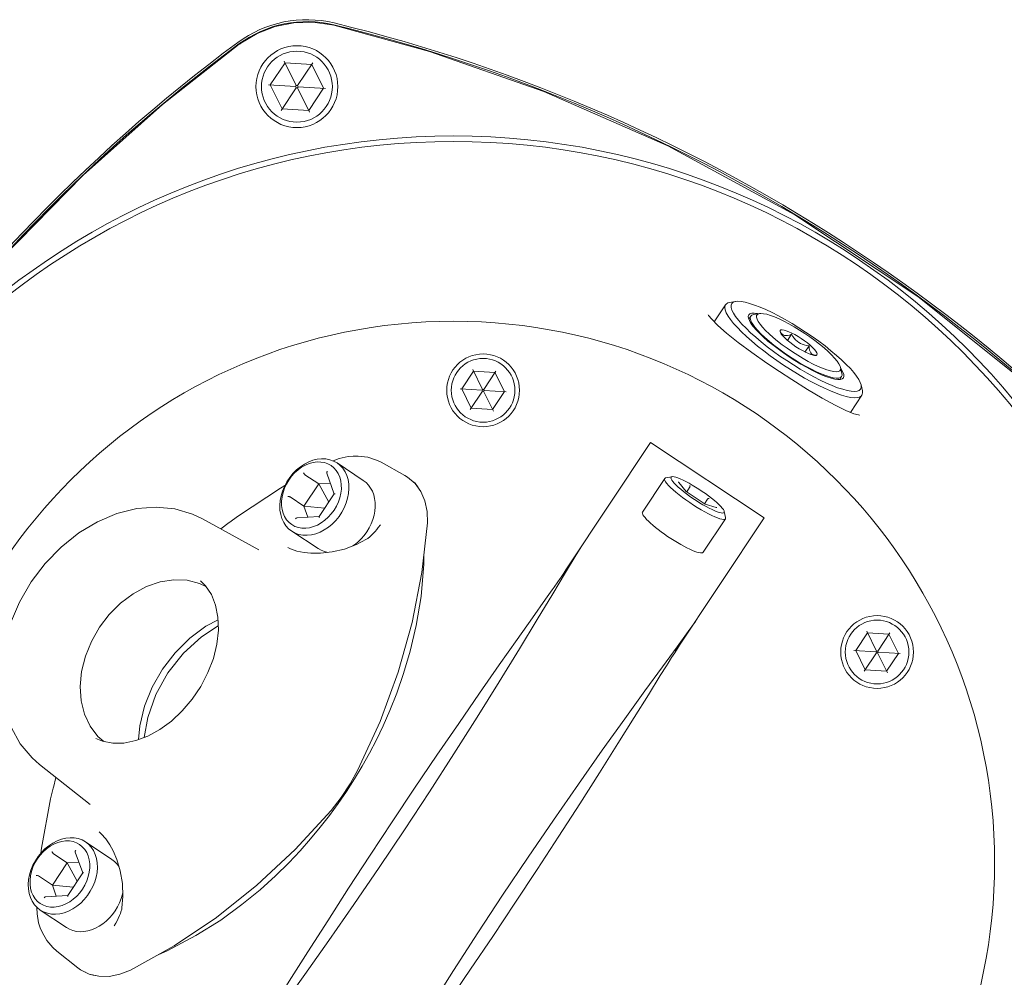
# Model space of a CAD drawing. Units: metres. Extents: x 511745 to 511892, y 4369768 to 4369872.
# Drawn here: x 511869 to 511869, y 4369781 to 4369782 of the extents above; entities that cross this region are included whole.
import ezdxf

# ---------------------------------------------------------------- set-up
doc = ezdxf.new("R2010")
doc.units = ezdxf.units.M
doc.header["$MEASUREMENT"] = 0
doc.layers.add('3_EQUIPOS', color=145, linetype='Continuous', lineweight=0)

msp = doc.modelspace()

# ---------------------------------------------------------------- linework, layer by layer
at = {"layer": '3_EQUIPOS'}
for p, q in [((511868.6664493883, 4369781.578934848), (511868.6691172336, 4369781.573564498)), ((511868.6633848569, 4369781.573668573), (511868.6666343298, 4369781.578562562)), ((511868.6666343298, 4369781.578562562), (511868.6724973856, 4369781.578195431)), ((511868.6727273237, 4369781.578541738), (511868.6694103864, 4369781.57354614)), ((511868.6724973856, 4369781.578195431), (511868.6751109685, 4369781.57293431)), ((511868.6629699774, 4369781.573694551), (511868.66895476, 4369781.573319798)), ((511868.6633848569, 4369781.573668573), (511868.6659984399, 4369781.568407452)), ((511868.6657685018, 4369781.568061145), (511868.6690854391, 4369781.573056742)), ((511868.6691172336, 4369781.573564498), (511868.66895476, 4369781.573319798)), ((511868.66895476, 4369781.573319798), (511868.6690854391, 4369781.573056742)), ((511868.6690854391, 4369781.573056742), (511868.6693785919, 4369781.573038385)), ((511868.6694103864, 4369781.57354614), (511868.6691172336, 4369781.573564498)), ((511868.6693785919, 4369781.573038385), (511868.6695410655, 4369781.573283085)), ((511868.6720464372, 4369781.567668035), (511868.6693785919, 4369781.573038385)), ((511868.6695410655, 4369781.573283085), (511868.6694103864, 4369781.57354614)), ((511868.6755258481, 4369781.572908332), (511868.6695410655, 4369781.573283085)), ((511868.6718614956, 4369781.568040321), (511868.6751109685, 4369781.57293431)), ((511868.6659984399, 4369781.568407452), (511868.6718614956, 4369781.568040321)), ((511868.7634946, 4369781.525355457), (511868.7610021456, 4369781.521601603)), ((511868.7657099233, 4369781.526081217), (511868.7643870039, 4369781.5258494)), ((511868.7690325219, 4369781.522848989), (511868.7686123389, 4369781.522216156)), ((511868.7709503773, 4369781.5234101), (511868.7696274578, 4369781.523178284)), ((511868.7754991825, 4369781.519433213), (511868.7755689761, 4369781.519238599)), ((511868.7755963878, 4369781.519390691), (511868.7756166584, 4369781.519159288)), ((511868.7780102721, 4369781.518851176), (511868.7771239408, 4369781.517516283)), ((511868.7818581264, 4369781.516296308), (511868.780971795, 4369781.514961415)), ((511868.7830709611, 4369781.514209839), (511868.7832920963, 4369781.514280955)), ((511868.7080903954, 4369781.510768138), (511868.7054796395, 4369781.506836112)), ((511868.7079260029, 4369781.511099058), (511868.7100852591, 4369781.506752493)), ((511868.7128010077, 4369781.510473169), (511868.7080903954, 4369781.510768138)), ((511868.7130053972, 4369781.510780998), (511868.7103207897, 4369781.506737745)), ((511868.7149008643, 4369781.506246176), (511868.7128010077, 4369781.510473169)), ((511868.7890265591, 4369781.509573504), (511868.7886063761, 4369781.508940673)), ((511868.7887994535, 4369781.51155881), (511868.7890991773, 4369781.510249604)), ((511868.7932948594, 4369781.507765586), (511868.7935945832, 4369781.506456381)), ((511868.7051108577, 4369781.506859204), (511868.7099547213, 4369781.506555892)), ((511868.7054796395, 4369781.506836112), (511868.7075794961, 4369781.502609118)), ((511868.7073751066, 4369781.502301289), (511868.7100597142, 4369781.506344542)), ((511868.7100852591, 4369781.506752493), (511868.7099547213, 4369781.506555892)), ((511868.7099547213, 4369781.506555892), (511868.7100597142, 4369781.506344542)), ((511868.7100597142, 4369781.506344542), (511868.7102952448, 4369781.506329793)), ((511868.7103207897, 4369781.506737745), (511868.7100852591, 4369781.506752493)), ((511868.7102952448, 4369781.506329793), (511868.7104257825, 4369781.506526396)), ((511868.7124545009, 4369781.501983229), (511868.7102952448, 4369781.506329793)), ((511868.7104257825, 4369781.506526396), (511868.7103207897, 4369781.506737745)), ((511868.7152696462, 4369781.506223083), (511868.7104257825, 4369781.506526396)), ((511868.7122901085, 4369781.502314149), (511868.7149008643, 4369781.506246176)), ((511868.7934856559, 4369781.505442231), (511868.7909931827, 4369781.501688349)), ((511868.7075794961, 4369781.502609118), (511868.7122901085, 4369781.502314149)), ((511868.7469948987, 4369781.495081936), (511868.7719874452, 4369781.478487581)), ((511868.6838476322, 4369781.486740821), (511868.6780642684, 4369781.490580814)), ((511868.6816535555, 4369781.492090531), (511868.6816825607, 4369781.492091795)), ((511868.6929783802, 4369781.487845253), (511868.6877824758, 4369781.490715067)), ((511868.6740343413, 4369781.485979127), (511868.6710141402, 4369781.487984456)), ((511868.6758285679, 4369781.488353251), (511868.6774531516, 4369781.483743192)), ((511868.6740343413, 4369781.485979127), (511868.6707848684, 4369781.481085137)), ((511868.676610923, 4369781.486133172), (511868.6740343413, 4369781.485979127)), ((511868.6740343413, 4369781.485979127), (511868.6762561633, 4369781.481940422)), ((511868.7452383335, 4369781.47978149), (511868.7501410083, 4369781.487165346)), ((511868.7503809262, 4369781.487300076), (511868.751728763, 4369781.487550518)), ((511868.7548490614, 4369781.484308588), (511868.7532028829, 4369781.486293014)), ((511868.6774647839, 4369781.483760711), (511868.6741606562, 4369781.478784406)), ((511868.7548071498, 4369781.484330581), (511868.7548367367, 4369781.484316772)), ((511868.7590230964, 4369781.481537146), (511868.7548364358, 4369781.484316971)), ((511868.754963753, 4369781.484232436), (511868.7556027138, 4369781.485194767)), ((511868.6707848684, 4369781.481085137), (511868.6677646674, 4369781.483090467)), ((511868.7588957791, 4369781.48162168), (511868.7595347399, 4369781.482584011)), ((511868.7614782021, 4369781.480798433), (511868.7590104708, 4369781.481545528)), ((511868.7590470042, 4369781.481515436), (511868.7590229339, 4369781.481537271)), ((511868.6707848684, 4369781.481085137), (511868.6753692768, 4369781.480604694)), ((511868.6707848684, 4369781.481085137), (511868.6716427658, 4369781.478650694)), ((511868.7635014353, 4369781.478588424), (511868.7632092085, 4369781.479927822)), ((511868.6485140556, 4369781.478290455), (511868.6609078731, 4369781.471445075)), ((511868.6543239677, 4369781.477448404), (511868.6525150681, 4369781.476080608)), ((511868.6563996244, 4369781.47896296), (511868.6542503934, 4369781.477393767)), ((511868.654251665, 4369781.47739471), (511868.6543241693, 4369781.477448643)), ((511868.6741722884, 4369781.478801926), (511868.669293065, 4369781.478510213)), ((511868.7719874452, 4369781.478487581), (511868.7525234793, 4369781.449173151)), ((511868.7585676916, 4369781.470931168), (511868.7634703665, 4369781.478315024)), ((511868.6738910192, 4369781.471745294), (511868.6681076555, 4369781.475585286)), ((511868.6875962413, 4369781.476953705), (511868.6875940202, 4369781.476950547)), ((511868.667226474, 4369781.471983745), (511868.6672258839, 4369781.471984071)), ((511868.731888866, 4369781.472330933), (511868.7304376425, 4369781.470023629)), ((511868.7304376425, 4369781.470023629), (511868.7282966674, 4369781.466479591)), ((511868.7568814126, 4369781.455736578), (511868.7553180865, 4369781.453503707)), ((511868.7553180865, 4369781.453503707), (511868.7528826102, 4369781.45015521)), ((511868.7947312234, 4369781.45324104), (511868.7921204675, 4369781.449309014)), ((511868.7945668309, 4369781.453571961), (511868.7967260871, 4369781.449225396)), ((511868.7994418357, 4369781.452946072), (511868.7947312234, 4369781.45324104)), ((511868.7996462252, 4369781.453253901), (511868.7969616177, 4369781.449210647)), ((511868.753403728, 4369781.450496983), (511868.7541235726, 4369781.451583031)), ((511868.8015416923, 4369781.448719079), (511868.7994418357, 4369781.452946072)), ((511868.7917516857, 4369781.449332107), (511868.7965955493, 4369781.449028795)), ((511868.7921204675, 4369781.449309014), (511868.7942203241, 4369781.44508202)), ((511868.7967260871, 4369781.449225396), (511868.7965955493, 4369781.449028795)), ((511868.7965955493, 4369781.449028795), (511868.7967005422, 4369781.448817445)), ((511868.7969616177, 4369781.449210647), (511868.7967260871, 4369781.449225396)), ((511868.7969360728, 4369781.448802697), (511868.7970666105, 4369781.448999298)), ((511868.7970666105, 4369781.448999298), (511868.7969616177, 4369781.449210647)), ((511868.8019104742, 4369781.448695987), (511868.7970666105, 4369781.448999298)), ((511868.7940159346, 4369781.444774192), (511868.7967005422, 4369781.448817445)), ((511868.7967005422, 4369781.448817445), (511868.7969360728, 4369781.448802697)), ((511868.7990953289, 4369781.444456132), (511868.7969360728, 4369781.448802697)), ((511868.7989309365, 4369781.444787052), (511868.8015416923, 4369781.448719079)), ((511868.7942203241, 4369781.44508202), (511868.7989309365, 4369781.444787052)), ((511868.6237715529, 4369781.415514545), (511868.6126530675, 4369781.424280678)), ((511868.6162423921, 4369781.421450751), (511868.6156836927, 4369781.419252682)), ((511868.6156835466, 4369781.419252419), (511868.6157041343, 4369781.419336178)), ((511868.6257264969, 4369781.409482546), (511868.6257270434, 4369781.409482115)), ((511868.6285331156, 4369781.403432333), (511868.6227497518, 4369781.407272325)), ((511868.6187198246, 4369781.402670639), (511868.6156996236, 4369781.404675968)), ((511868.6205140513, 4369781.405044762), (511868.622138635, 4369781.400434703)), ((511868.6187198246, 4369781.402670639), (511868.6154703518, 4369781.397776648)), ((511868.6212964064, 4369781.402824684), (511868.6187198246, 4369781.402670639)), ((511868.6187198246, 4369781.402670639), (511868.6209416466, 4369781.398631934)), ((511868.6154703518, 4369781.397776648), (511868.6124501507, 4369781.399781979)), ((511868.6221502672, 4369781.400452223), (511868.6188461395, 4369781.395475917)), ((511868.6154703518, 4369781.397776648), (511868.6200547601, 4369781.397296206)), ((511868.6154703518, 4369781.397776648), (511868.6163282491, 4369781.395342206)), ((511868.6188577718, 4369781.395493437), (511868.6139785484, 4369781.395201725)), ((511868.6185765025, 4369781.388436805), (511868.6127931388, 4369781.392276797)), ((511868.6128046685, 4369781.388355752), (511868.6127948955, 4369781.388382115)), ((511868.6290533743, 4369781.388783226), (511868.6290513182, 4369781.388779942)), ((511868.6211019066, 4369781.379593013), (511868.6164406526, 4369781.383268079))]:
    msp.add_line(p, q, dxfattribs=at)
for points in [[(511868.6769002007, 4369781.586912262), (511868.6727518641, 4369781.587484919), (511868.668543371, 4369781.587352468), (511868.6644458267, 4369781.586525107), (511868.6605153513, 4369781.585014079), (511868.6569135244, 4369781.582876113)], [(511868.6773428676, 4369781.586808726), (511868.6771163656, 4369781.586862728), (511868.6769002007, 4369781.586912262)], [(511868.8058075795, 4369781.527162457), (511868.7787464269, 4369781.545131273), (511868.7508291111, 4369781.560299093), (511868.7235202537, 4369781.572262526), (511868.6984329372, 4369781.581003774), (511868.6773428676, 4369781.586808726)], [(511868.6565525123, 4369781.582613884), (511868.6396985673, 4369781.569356957), (511868.6222586818, 4369781.553806517), (511868.6045852245, 4369781.535786848), (511868.5870094697, 4369781.515069945), (511868.5699806958, 4369781.491524107)], [(511868.6569135244, 4369781.582876113), (511868.6567334792, 4369781.582746545), (511868.6565525123, 4369781.582613884)], [(511868.8835554408, 4369781.449889136), (511868.8700253743, 4369781.467068805), (511868.8522379661, 4369781.486794362), (511868.8306180074, 4369781.507318937), (511868.8058075795, 4369781.527162457)], [(511868.7762853204, 4369781.512078212), (511868.7747795602, 4369781.513102543), (511868.7733118754, 4369781.514150437), (511868.7718973265, 4369781.515211142), (511868.7705504286, 4369781.516273771), (511868.7692850028, 4369781.517327424), (511868.768114034, 4369781.518361287), (511868.767049538, 4369781.519364751), (511868.766102438, 4369781.52032752), (511868.7652824524, 4369781.521239713), (511868.7645979954, 4369781.522091972), (511868.7640560906, 4369781.522875549), (511868.7636622984, 4369781.523582406), (511868.7634206599, 4369781.524205289), (511868.7633336544, 4369781.524737805), (511868.763402175, 4369781.525174491), (511868.7634946, 4369781.525355457)], [(511868.7634946, 4369781.525355457), (511868.7636255183, 4369781.525510865), (511868.7640013926, 4369781.525743477), (511868.7643870039, 4369781.5258494)], [(511868.7769472223, 4369781.513075094), (511868.775478251, 4369781.514075204), (511868.7740481885, 4369781.515098717), (511868.7726727026, 4369781.516134419), (511868.7713668636, 4369781.517170964), (511868.7701449785, 4369781.518196993), (511868.7690204345, 4369781.519201266), (511868.7680055524, 4369781.520172779), (511868.7671114514, 4369781.521100889), (511868.7663479274, 4369781.521975428), (511868.7657233459, 4369781.522786812), (511868.7652445499, 4369781.523526154), (511868.7649167851, 4369781.524185351), (511868.7647436425, 4369781.524757183), (511868.7647270193, 4369781.525235384), (511868.7648670975, 4369781.525614714), (511868.7651623423, 4369781.525891019), (511868.7656095191, 4369781.526061269), (511868.7657098417, 4369781.526081189)], [(511868.7657098417, 4369781.526081189), (511868.7662037284, 4369781.526123601), (511868.7669384601, 4369781.52607733), (511868.7678056642, 4369781.525922965), (511868.7687958393, 4369781.525662197), (511868.7698981371, 4369781.525297881), (511868.7711004804, 4369781.524834011), (511868.7723896962, 4369781.524275667), (511868.7737516594, 4369781.523628969), (511868.7751714483, 4369781.522901), (511868.7766335072, 4369781.522099737), (511868.7781218176, 4369781.521233958), (511868.7796200732, 4369781.520313149), (511868.7811118587, 4369781.519347399)], [(511868.7662649234, 4369781.517079921), (511868.7637355474, 4369781.519088817), (511868.761778429, 4369781.520809239), (511868.7604561493, 4369781.522158911), (511868.7597830646, 4369781.523022577), (511868.7597085551, 4369781.52314491)], [(511868.7687497505, 4369781.521858526), (511868.7685521585, 4369781.522372783), (511868.7685073504, 4369781.522797192), (511868.7686159795, 4369781.523125561)], [(511868.7686159795, 4369781.523125561), (511868.7688764617, 4369781.523353105), (511868.7692849987, 4369781.523476505), (511868.7698356331, 4369781.52349396), (511868.7705203354, 4369781.523405218), (511868.7706902915, 4369781.523364525)], [(511868.7775596688, 4369781.513997491), (511868.7763653784, 4369781.514813724), (511868.7752099375, 4369781.515650335), (511868.7741101949, 4369781.516495125), (511868.7730821876, 4369781.517335776), (511868.772140906, 4369781.518160029), (511868.7713000762, 4369781.518955864), (511868.7705719594, 4369781.519711677), (511868.7699671732, 4369781.520416445), (511868.7694945367, 4369781.521059892), (511868.7691609421, 4369781.521632635), (511868.7689712538, 4369781.522126322), (511868.768928238, 4369781.522533753), (511868.7690325219, 4369781.522848989)], [(511868.7690325219, 4369781.522848989), (511868.7692825848, 4369781.523067431), (511868.7696274578, 4369781.523178284)], [(511868.7782215707, 4369781.514994374), (511868.7770836498, 4369781.515772977), (511868.7759849236, 4369781.516571305), (511868.7749427197, 4369781.517376766), (511868.7739734742, 4369781.518176658), (511868.7730924728, 4369781.518958367), (511868.7723136093, 4369781.519709564), (511868.7716491669, 4369781.520418403), (511868.7711096244, 4369781.521073704), (511868.7707034904, 4369781.521665134), (511868.7704371702, 4369781.522183364), (511868.7703148635, 4369781.522620223), (511868.7703384995, 4369781.52296882), (511868.7705077051, 4369781.523223659), (511868.7708198121, 4369781.523380719), (511868.7709503288, 4369781.523410056)], [(511868.7709503288, 4369781.523410056), (511868.7712698983, 4369781.523437525), (511868.7718508655, 4369781.52339318), (511868.7725535515, 4369781.523248385), (511868.7733668747, 4369781.52300542), (511868.7742780083, 4369781.52266812), (511868.7752725832, 4369781.522241804), (511868.7763349145, 4369781.521733194), (511868.7774482485, 4369781.521150311), (511868.7785950273, 4369781.520502348), (511868.7797571655, 4369781.519799525), (511868.7809163355, 4369781.519052925)], [(511868.7774984242, 4369781.513905252), (511868.7762543716, 4369781.514755494), (511868.7750507874, 4369781.515626964), (511868.7739052222, 4369781.516506954), (511868.7728343812, 4369781.517382632), (511868.7718538796, 4369781.518241229), (511868.7709780152, 4369781.519070224), (511868.7702195602, 4369781.519857528), (511868.7695895745, 4369781.520591661), (511868.7690972449, 4369781.521261919), (511868.7687497505, 4369781.521858526)], [(511868.7801630262, 4369781.517918375), (511868.7794523821, 4369781.518370638), (511868.7787452799, 4369781.518781972), (511868.7780632047, 4369781.519139881), (511868.7774268808, 4369781.51943349), (511868.7768556427, 4369781.519653876), (511868.7763668472, 4369781.519794345), (511868.775975346, 4369781.519850628), (511868.7756930348, 4369781.519821013), (511868.7755284914, 4369781.519706403), (511868.7754867154, 4369781.519510278), (511868.7754991825, 4369781.519433213)], [(511868.7755689761, 4369781.519238599), (511868.7757727741, 4369781.51889962), (511868.776091917, 4369781.518503639), (511868.776516708, 4369781.51806269), (511868.7770342398, 4369781.517590171), (511868.7776287877, 4369781.517100438), (511868.7782822864, 4369781.516608371), (511868.7789748799, 4369781.516128923)], [(511868.7780102721, 4369781.518851176), (511868.7775340342, 4369781.518698019), (511868.7771278407, 4369781.518610858), (511868.7767760658, 4369781.518584561), (511868.7764695396, 4369781.518618218), (511868.7762033156, 4369781.518712574), (511868.7759728662, 4369781.518869001), (511868.7757724418, 4369781.519091744), (511868.7755963878, 4369781.519390691)], [(511868.7796004096, 4369781.517071025), (511868.7792442236, 4369781.517336204), (511868.7789119701, 4369781.517642544), (511868.778599658, 4369781.517992521), (511868.7783011399, 4369781.518392339), (511868.7780102721, 4369781.518851176)], [(511868.788799432, 4369781.511558749), (511868.788700736, 4369781.511863934), (511868.7884344158, 4369781.512382165), (511868.7880282818, 4369781.512973594), (511868.7874887392, 4369781.513628895), (511868.7868242969, 4369781.514337734), (511868.7860454334, 4369781.515088931), (511868.785164432, 4369781.51587064), (511868.7841951865, 4369781.516670533), (511868.7831529826, 4369781.517475993), (511868.7820542564, 4369781.518274321), (511868.7809163355, 4369781.519052925)], [(511868.7932948661, 4369781.507765501), (511868.793142296, 4369781.508237142), (511868.7928145311, 4369781.50889634), (511868.7923357351, 4369781.509635681), (511868.7917111535, 4369781.510447066), (511868.7909476296, 4369781.511321604), (511868.7900535286, 4369781.512249715), (511868.7890386464, 4369781.513221228), (511868.7879141025, 4369781.514225501), (511868.7866922174, 4369781.51525153), (511868.7853863784, 4369781.516288074), (511868.7840108926, 4369781.517323776), (511868.78258083, 4369781.518347289), (511868.7811118587, 4369781.519347399)], [(511868.7753484434, 4369781.510667194), (511868.7726122721, 4369781.512513328), (511868.7692663989, 4369781.514860226), (511868.7662649234, 4369781.517079921)], [(511868.7789748799, 4369781.516128923), (511868.7796855241, 4369781.51567666), (511868.7803926262, 4369781.515265326), (511868.7810747015, 4369781.514907417), (511868.7817110254, 4369781.514613808), (511868.7822822634, 4369781.514393422), (511868.782771059, 4369781.514252953)], [(511868.7818581264, 4369781.516296308), (511868.7813173888, 4369781.516387355), (511868.7808313123, 4369781.516508273), (511868.780388622, 4369781.516660575), (511868.7799799318, 4369781.516847269), (511868.7796004096, 4369781.517071025)], [(511868.7833690077, 4369781.514207869), (511868.7834448714, 4369781.514226285), (511868.7836094148, 4369781.514340895), (511868.7836511908, 4369781.51453702), (511868.7835689301, 4369781.514808699), (511868.7833651321, 4369781.515147679), (511868.7830459892, 4369781.515543659), (511868.7826211982, 4369781.515984608), (511868.7821036663, 4369781.516457127), (511868.7815091185, 4369781.516946861), (511868.7808556198, 4369781.517438927), (511868.7801630262, 4369781.517918375)], [(511868.7832920963, 4369781.514280955), (511868.782948257, 4369781.514327203), (511868.7826651917, 4369781.514425484), (511868.7824315937, 4369781.514577171), (511868.7822413213, 4369781.514785916), (511868.7820913512, 4369781.51505536), (511868.7819790783, 4369781.515389772), (511868.7819017815, 4369781.515797956), (511868.7818581264, 4369781.516296308)], [(511868.7774984242, 4369781.513905252), (511868.7787648038, 4369781.513088637), (511868.7800350439, 4369781.512317556), (511868.7812906215, 4369781.511603255), (511868.7825132274, 4369781.510956148), (511868.7836850334, 4369781.510385672), (511868.7847889517, 4369781.509900146), (511868.7858088849, 4369781.50950665), (511868.78672996, 4369781.509210923), (511868.7875387457, 4369781.509017276), (511868.7882234479, 4369781.508928534)], [(511868.7775596688, 4369781.513997491), (511868.7787753933, 4369781.513213541), (511868.7799948238, 4369781.512473304), (511868.7812001783, 4369781.511787574), (511868.78237388, 4369781.511166352), (511868.7834988137, 4369781.510618695), (511868.7845585753, 4369781.51015259), (511868.7855377112, 4369781.509774834), (511868.7864219432, 4369781.509490936), (511868.7871983774, 4369781.509305035), (511868.7878556916, 4369781.509219842), (511868.7883843006, 4369781.509236599), (511868.7887764961, 4369781.509355063), (511868.7890265591, 4369781.509573504)], [(511868.7782215707, 4369781.514994374), (511868.7793807407, 4369781.514247773), (511868.7805428788, 4369781.51354495), (511868.7816896577, 4369781.512896987), (511868.7828029917, 4369781.512314104), (511868.7838653229, 4369781.511805494), (511868.7848598979, 4369781.511379178), (511868.7857710315, 4369781.511041878), (511868.7865843546, 4369781.510798914), (511868.7872870407, 4369781.510654118), (511868.7878680079, 4369781.510609773), (511868.7883180941, 4369781.510666579), (511868.7886302011, 4369781.51082364), (511868.7887994067, 4369781.511078478), (511868.7888230426, 4369781.511427076), (511868.788799432, 4369781.511558749)], [(511868.782771059, 4369781.514252953), (511868.7831625601, 4369781.514196671), (511868.7833690077, 4369781.514207869)], [(511868.7762853204, 4369781.512078212), (511868.7778137049, 4369781.511087955), (511868.7793490305, 4369781.510141934), (511868.7808755426, 4369781.509249856), (511868.782377577, 4369781.508420874), (511868.7838397211, 4369781.507663497), (511868.7852469709, 4369781.506985494), (511868.7865848865, 4369781.506393824), (511868.7878397389, 4369781.505894557), (511868.7889986517, 4369781.505492818), (511868.7900497327, 4369781.505192727), (511868.7909821966, 4369781.504997365), (511868.7917864749, 4369781.504908736), (511868.7924543148, 4369781.50492775), (511868.7929788632, 4369781.505054212), (511868.7933547375, 4369781.505286823), (511868.7934856559, 4369781.505442231)], [(511868.7769472223, 4369781.513075094), (511868.7784390079, 4369781.512109344), (511868.7799372634, 4369781.511188535), (511868.7814255738, 4369781.510322757), (511868.7828876327, 4369781.509521494), (511868.7843074215, 4369781.508793524), (511868.7856693848, 4369781.508146826), (511868.7869586006, 4369781.507588482), (511868.7881609439, 4369781.507124612), (511868.7892632417, 4369781.506760297), (511868.7902534169, 4369781.506499528), (511868.7911206209, 4369781.506345163), (511868.7918553525, 4369781.506298893), (511868.7924495619, 4369781.506361225), (511868.7928967387, 4369781.506531475), (511868.7931919835, 4369781.506807779), (511868.7933320617, 4369781.507187109), (511868.7933154385, 4369781.50766531), (511868.7932948661, 4369781.507765501)], [(511868.7875829844, 4369781.503249953), (511868.7847384116, 4369781.504809839), (511868.7815177761, 4369781.506722717), (511868.7780468501, 4369781.508903514), (511868.7753484431, 4369781.510667193)], [(511868.7894431016, 4369781.509296932), (511868.7895517307, 4369781.509625303), (511868.7895069225, 4369781.51004971), (511868.7893093306, 4369781.510563968), (511868.7889618361, 4369781.511160575), (511868.7888583792, 4369781.511301421)], [(511868.7890265591, 4369781.509573504), (511868.7891308431, 4369781.50988874), (511868.7890991773, 4369781.510249604)], [(511868.7882234479, 4369781.508928534), (511868.7887740823, 4369781.508945988), (511868.7891826193, 4369781.509069389), (511868.7894431016, 4369781.509296932)], [(511868.7934856559, 4369781.505442231), (511868.7935780808, 4369781.505623198), (511868.7936466014, 4369781.506059884), (511868.7935945832, 4369781.506456381)], [(511868.7929103848, 4369781.501078298), (511868.7929774327, 4369781.501085266), (511868.7927701923, 4369781.501117347), (511868.791705589, 4369781.501405816), (511868.789938725, 4369781.502106537), (511868.7875829844, 4369781.503249953)], [(511868.7469948987, 4369781.495081936), (511868.7288170321, 4369781.467704665), (511868.7284156464, 4369781.467101816), (511868.7279216666, 4369781.46636368), (511868.7273286727, 4369781.465484769), (511868.7266265443, 4369781.464455918), (511868.7258022722, 4369781.463266063), (511868.7253694786, 4369781.462649489)], [(511868.6681076555, 4369781.475585286), (511868.6674270444, 4369781.476122379), (511868.6668356778, 4369781.476769247), (511868.6663428819, 4369781.477515686), (511868.6659564285, 4369781.478349927), (511868.665682412, 4369781.479258812), (511868.665525154, 4369781.480228007), (511868.6654871344, 4369781.481242227), (511868.6655689529, 4369781.482285479), (511868.665769319, 4369781.483341309), (511868.666085073, 4369781.484393067), (511868.6665112352, 4369781.485424164), (511868.6670410848, 4369781.48641834), (511868.6676662657, 4369781.487359917), (511868.6683769185, 4369781.488234045), (511868.6691618356, 4369781.489026939), (511868.6700086386, 4369781.489726095), (511868.6709039729, 4369781.490320485), (511868.6718337184, 4369781.490800736), (511868.6727832125, 4369781.491159276), (511868.6737374811, 4369781.491390448), (511868.674681475, 4369781.491490608), (511868.6756003066, 4369781.491458176), (511868.6764794855, 4369781.491293662), (511868.6773051465, 4369781.490999663), (511868.6780642684, 4369781.490580814)], [(511868.6681288337, 4369781.477011654), (511868.6675160113, 4369781.477498651), (511868.6669874972, 4369781.478088498), (511868.6665523347, 4369781.478771105), (511868.6662179692, 4369781.479534791), (511868.6659901221, 4369781.480366488), (511868.6658726917, 4369781.481251967), (511868.6658676874, 4369781.482176077), (511868.6659751948, 4369781.483123005), (511868.6661933744, 4369781.484076551), (511868.6665184931, 4369781.485020397), (511868.666944988, 4369781.485938396), (511868.6674655617, 4369781.486814839), (511868.6680713069, 4369781.487634731), (511868.6687518593, 4369781.488384042), (511868.6694955744, 4369781.489049952), (511868.6702897271, 4369781.489621067), (511868.6711207291, 4369781.490087616), (511868.6719743618, 4369781.490441615), (511868.6728360193, 4369781.490677007), (511868.6736909584, 4369781.490789765), (511868.6745245508, 4369781.490777958), (511868.6753225336, 4369781.49064179), (511868.676071253, 4369781.490383592), (511868.6767578983, 4369781.490007778)], [(511868.6681076555, 4369781.475585286), (511868.6688667774, 4369781.475166436), (511868.6696924384, 4369781.474872437), (511868.6705716173, 4369781.474707924), (511868.6714904489, 4369781.474675491), (511868.6724344428, 4369781.474775651), (511868.6733887114, 4369781.475006823), (511868.6743382055, 4369781.475365363), (511868.675267951, 4369781.475845614), (511868.6761632853, 4369781.476440005), (511868.6770100883, 4369781.47713916), (511868.6777950054, 4369781.477932055), (511868.6785056582, 4369781.478806183), (511868.6791308391, 4369781.479747759), (511868.6796606887, 4369781.480741936), (511868.6800868509, 4369781.481773034), (511868.6804026049, 4369781.48282479), (511868.6806029711, 4369781.48388062), (511868.6806847895, 4369781.484923872), (511868.6806467699, 4369781.485938093), (511868.6804895119, 4369781.486907288), (511868.6802154955, 4369781.487816173), (511868.679829042, 4369781.488650413), (511868.6793362461, 4369781.489396853), (511868.6787448796, 4369781.49004372), (511868.6780642684, 4369781.490580814)], [(511868.6816513875, 4369781.492090438), (511868.6804938042, 4369781.491979314), (511868.6785465181, 4369781.491530998), (511868.6772409034, 4369781.491022538)], [(511868.6877881942, 4369781.490711844), (511868.6867480039, 4369781.491215943), (511868.684814485, 4369781.491827043), (511868.6827287239, 4369781.492093281), (511868.6816818241, 4369781.492091791)], [(511868.6681288337, 4369781.477011654), (511868.668815479, 4369781.47663584), (511868.6695641984, 4369781.476377641), (511868.6703621811, 4369781.476241473), (511868.6711957736, 4369781.476229667), (511868.6720507127, 4369781.476342425), (511868.6729123702, 4369781.476577817), (511868.6737660029, 4369781.476931815), (511868.6745970049, 4369781.477398364), (511868.6753911575, 4369781.477969479), (511868.6761348727, 4369781.478635389), (511868.676815425, 4369781.479384701), (511868.6774211703, 4369781.480204592), (511868.677941744, 4369781.481081035), (511868.6783682389, 4369781.481999034), (511868.6786933576, 4369781.48294288), (511868.6789115372, 4369781.483896426), (511868.6790190446, 4369781.484843355), (511868.6790140403, 4369781.485767464), (511868.6788966099, 4369781.486652943), (511868.6786687627, 4369781.48748464), (511868.6783343973, 4369781.488248326), (511868.6778992348, 4369781.488930933), (511868.6773707207, 4369781.489520781), (511868.6767578983, 4369781.490007778)], [(511868.6707065857, 4369781.488438154), (511868.670746531, 4369781.488341632), (511868.6707972311, 4369781.488245197), (511868.6708536736, 4369781.488156605), (511868.6709109209, 4369781.488081819), (511868.6709652649, 4369781.488023994), (511868.6710141402, 4369781.487984456)], [(511868.675922777, 4369781.488750013), (511868.675866007, 4369781.488647709), (511868.6758299757, 4369781.488546087), (511868.6758157925, 4369781.488453273), (511868.6758222298, 4369781.48837545), (511868.675829042, 4369781.488351927)], [(511868.6815582486, 4369781.4723385), (511868.6818841426, 4369781.472553961), (511868.6826464029, 4369781.473167106), (511868.6833611641, 4369781.473856659), (511868.6840194379, 4369781.47461395), (511868.6846129461, 4369781.475429453), (511868.6851342249, 4369781.476292916), (511868.6855767189, 4369781.477193478), (511868.6859348636, 4369781.478119815), (511868.6862041551, 4369781.479060276), (511868.6863812068, 4369781.480003037), (511868.6864637923, 4369781.480936241), (511868.6864508729, 4369781.481848151), (511868.6863426112, 4369781.482727302), (511868.6861403686, 4369781.483562636), (511868.6858466883, 4369781.484343649), (511868.6854652638, 4369781.485060519), (511868.6850008914, 4369781.48570423), (511868.6844594111, 4369781.486266688), (511868.6838476322, 4369781.486740821)], [(511868.6979317524, 4369781.477389358), (511868.6978799326, 4369781.479894627), (511868.6973965023, 4369781.482231217), (511868.6964980416, 4369781.484318993), (511868.6952153647, 4369781.486086349), (511868.6935924629, 4369781.487472672), (511868.6929789928, 4369781.487844537)], [(511868.6944370989, 4369781.486751163), (511868.694460685, 4369781.486738723), (511868.6952225156, 4369781.486124367), (511868.6958003453, 4369781.485404074), (511868.6959836571, 4369781.485027746)], [(511868.7501410083, 4369781.487165346), (511868.7500972526, 4369781.486985403), (511868.7501592929, 4369781.48673851), (511868.7503261508, 4369781.486428562), (511868.7505951949, 4369781.486060445), (511868.7509621821, 4369781.485639966), (511868.7514213249, 4369781.485173756), (511868.7519653824, 4369781.484669167), (511868.7525857743, 4369781.484134156), (511868.7532727168, 4369781.483577162), (511868.7540153763, 4369781.483006968), (511868.7548020407, 4369781.482432568), (511868.7556203038, 4369781.481863017), (511868.7564572612, 4369781.481307301), (511868.7572997134, 4369781.480774182), (511868.7581343745, 4369781.480272068), (511868.7589480814, 4369781.479808878), (511868.7597280015, 4369781.479391916), (511868.760461835, 4369781.479027758), (511868.7611380088, 4369781.478722149), (511868.7617458593, 4369781.478479905), (511868.7622758005, 4369781.478304848), (511868.7627194746, 4369781.47819974), (511868.7630698847, 4369781.478166237), (511868.7633215048, 4369781.478204868), (511868.7634703665, 4369781.478315024)], [(511868.7501410083, 4369781.487165346), (511868.75028987, 4369781.487275502), (511868.7503809262, 4369781.487300076)], [(511868.7515188348, 4369781.48743263), (511868.7514805486, 4369781.487275179), (511868.7515348339, 4369781.487059148), (511868.7516808345, 4369781.486787943), (511868.7519162481, 4369781.486465842), (511868.7522373619, 4369781.486097922), (511868.7526391119, 4369781.485689987), (511868.7531151621, 4369781.485248473), (511868.753658005, 4369781.484780339), (511868.7542590798, 4369781.484292968), (511868.7549089068, 4369781.483794048), (511868.7555972382, 4369781.483291448), (511868.7563132184, 4369781.482793092), (511868.7570455561, 4369781.48230684), (511868.7577827018, 4369781.481840361), (511868.7585130302, 4369781.481401011), (511868.7592250238, 4369781.480995719), (511868.7599074539, 4369781.480630878), (511868.7605495582, 4369781.48031224), (511868.7611412103, 4369781.480044832), (511868.7616730795, 4369781.479832868), (511868.762136778, 4369781.479679693), (511868.7625249928, 4369781.479587724), (511868.7628316017, 4369781.479558409), (511868.7630517692, 4369781.479592211), (511868.7631820232, 4369781.479688597)], [(511868.7515188348, 4369781.48743263), (511868.7516490888, 4369781.487529015), (511868.7517287695, 4369781.487550491)], [(511868.7517287695, 4369781.487550491), (511868.7518692564, 4369781.487562818), (511868.7521758652, 4369781.487533502), (511868.7525640801, 4369781.487441532), (511868.7530277785, 4369781.487288359), (511868.7535596478, 4369781.487076395), (511868.7541512999, 4369781.486808986), (511868.7547934041, 4369781.486490348), (511868.7554758342, 4369781.486125506), (511868.7561878278, 4369781.485720215), (511868.7569181563, 4369781.485280866), (511868.757655302, 4369781.484814387), (511868.7583876397, 4369781.484328135), (511868.7591036199, 4369781.483829779), (511868.7597919512, 4369781.483327177), (511868.7604417783, 4369781.482828259), (511868.761042853, 4369781.482340888), (511868.761585696, 4369781.481872754), (511868.7620617462, 4369781.481431238), (511868.7624634962, 4369781.481023304), (511868.76278461, 4369781.480655385), (511868.7630200236, 4369781.480333284), (511868.7631660242, 4369781.480062079), (511868.7632091817, 4369781.479927817)], [(511868.7531105746, 4369781.486375758), (511868.7531798291, 4369781.486318553), (511868.7532031805, 4369781.486292656)], [(511868.6666007831, 4369781.485592186), (511868.6656094558, 4369781.485029919), (511868.6563996244, 4369781.47896296)], [(511868.6776595573, 4369781.483821575), (511868.677570585, 4369781.483810651), (511868.6775056757, 4369781.483790976), (511868.677467977, 4369781.483764891), (511868.6774643043, 4369781.483759959)], [(511868.7556538539, 4369781.485605791), (511868.7556784637, 4369781.485562101), (511868.7556911194, 4369781.485506811), (511868.7556919127, 4369781.485444051), (511868.7556818193, 4369781.485378182), (511868.7556624399, 4369781.485312947), (511868.7556355271, 4369781.485251137), (511868.7556027138, 4369781.485194767)], [(511868.6672271747, 4369781.483197858), (511868.6673316331, 4369781.483198498), (511868.6674401866, 4369781.483189194), (511868.6675437392, 4369781.483171554), (511868.6676348789, 4369781.483147814), (511868.6677092622, 4369781.483120169), (511868.6677646674, 4369781.483090467)], [(511868.7598937083, 4369781.482790646), (511868.759843892, 4369781.482796373), (511868.7597880242, 4369781.482786581), (511868.7597298742, 4369781.482762957), (511868.7596730836, 4369781.482728093), (511868.7596204814, 4369781.482684918), (511868.7595739589, 4369781.482636128), (511868.7595347399, 4369781.482584011)], [(511868.6108152173, 4369781.464411196), (511868.613877212, 4369781.468463468), (511868.6173891491, 4369781.472082458), (511868.6212688628, 4369781.475175606), (511868.6254211596, 4369781.477659883), (511868.629682363, 4369781.479447767), (511868.634015916, 4369781.480532235), (511868.638297325, 4369781.480878162), (511868.6424283378, 4369781.4804776), (511868.6462834629, 4369781.479348917), (511868.6485119386, 4369781.478291624)], [(511868.7452383335, 4369781.47978149), (511868.7451943211, 4369781.479630423), (511868.7452289621, 4369781.479429245), (511868.7453418502, 4369781.479180316), (511868.745531662, 4369781.478886555), (511868.7457961719, 4369781.478551405), (511868.746132279, 4369781.478178795), (511868.7465360427, 4369781.477773095), (511868.7470027292, 4369781.47733906), (511868.7475268671, 4369781.47688178), (511868.7481023112, 4369781.476406615), (511868.7487223151, 4369781.475919136), (511868.7493796098, 4369781.475425059), (511868.750066489, 4369781.474930177), (511868.7507748998, 4369781.47444029), (511868.7514965368, 4369781.473961143), (511868.7522229392, 4369781.473498354), (511868.7529455908, 4369781.473057347), (511868.7536560192, 4369781.472643294), (511868.7543458951, 4369781.472261049), (511868.7550071304, 4369781.471915093), (511868.7556319729, 4369781.471609483), (511868.7562130967, 4369781.4713478), (511868.7567436887, 4369781.471133115), (511868.7572175281, 4369781.470967942), (511868.7576290598, 4369781.470854219), (511868.7579734587, 4369781.47079328), (511868.7582466873, 4369781.470785838), (511868.7584455421, 4369781.470831981), (511868.7585676916, 4369781.470931168)], [(511868.7615902834, 4369781.480745468), (511868.7615106855, 4369781.480787096), (511868.7614777508, 4369781.48079856)], [(511868.7632091817, 4369781.479927817), (511868.7632203095, 4369781.479846047), (511868.7631820232, 4369781.479688597)], [(511868.668963955, 4369781.478269419), (511868.6690362112, 4369781.47836144), (511868.6691158866, 4369781.478434083), (511868.6691959237, 4369781.478483173), (511868.6692701458, 4369781.47850744), (511868.6692944588, 4369781.478510296)], [(511868.6741801463, 4369781.478581278), (511868.6741556871, 4369781.478667516), (511868.6741486311, 4369781.478734974), (511868.6741580426, 4369781.478779841), (511868.6741611293, 4369781.478785118)], [(511868.6826725022, 4369781.423125406), (511868.6875324647, 4369781.433719448), (511868.6915222652, 4369781.444547276), (511868.694603623, 4369781.455505), (511868.6967469737, 4369781.466487485), (511868.6979317524, 4369781.477389358)], [(511868.7635014353, 4369781.478588424), (511868.7635141222, 4369781.478494966), (511868.7634703665, 4369781.478315024)], [(511868.6867985291, 4369781.475930334), (511868.6864534864, 4369781.475530221), (511868.6859517154, 4369781.474987729), (511868.6855836925, 4369781.474616837)], [(511868.6875962398, 4369781.476953712), (511868.687147101, 4369781.476356523), (511868.6867985798, 4369781.475930403)], [(511868.6845642582, 4369781.473806807), (511868.6823822538, 4369781.472642017), (511868.6796947793, 4369781.471652104), (511868.6769842696, 4369781.471023864), (511868.674400235, 4369781.470734761), (511868.6722854548, 4369781.470736641)], [(511868.6855837143, 4369781.474616872), (511868.6852967691, 4369781.474352421), (511868.6848469521, 4369781.4739973), (511868.6845643263, 4369781.473806848)], [(511868.6722853585, 4369781.470736646), (511868.6708094718, 4369781.470878974), (511868.6692225721, 4369781.471197164), (511868.6678137847, 4369781.471691778), (511868.667226214, 4369781.471983892)], [(511868.6738910192, 4369781.471745294), (511868.6745654032, 4369781.47136545), (511868.6752939115, 4369781.471084671), (511868.6760241591, 4369781.470916446)], [(511868.6971667392, 4369781.470350004), (511868.6971686809, 4369781.468331403), (511868.6965355265, 4369781.461190543), (511868.6954788226, 4369781.454841346), (511868.6941633734, 4369781.44922717), (511868.6927040544, 4369781.444271368), (511868.6912024947, 4369781.439957524), (511868.6897098747, 4369781.436188244), (511868.6882256146, 4369781.432812262), (511868.6867285526, 4369781.42969787), (511868.6851977592, 4369781.426756649), (511868.6835983834, 4369781.423901439)], [(511868.7282966674, 4369781.466479591), (511868.725491492, 4369781.461800096), (511868.7221023316, 4369781.456168696), (511868.7181593197, 4369781.449676753), (511868.7137203257, 4369781.442455337), (511868.7088947443, 4369781.434713174), (511868.7037694331, 4369781.426616341), (511868.6984064237, 4369781.418289173), (511868.6929015675, 4369781.409908146)], [(511868.6126519722, 4369781.424281541), (511868.6109939552, 4369781.425744199), (511868.6084180573, 4369781.428830014), (511868.6063862554, 4369781.432501681), (511868.6049976799, 4369781.43662004), (511868.6042876612, 4369781.441071091), (511868.6042681341, 4369781.445741881), (511868.6049399306, 4369781.450546921), (511868.6062836344, 4369781.455339799), (511868.6082601889, 4369781.459999516), (511868.6108152173, 4369781.464411196)], [(511868.6493312796, 4369781.46330669), (511868.6477910629, 4369781.464093761), (511868.6450767226, 4369781.464785844), (511868.6421745733, 4369781.464900036), (511868.6391727955, 4369781.464432868), (511868.6361625965, 4369781.463398534), (511868.6332354398, 4369781.461828462), (511868.6304802657, 4369781.459770357), (511868.6279807885, 4369781.457286755), (511868.6258129536, 4369781.454453117), (511868.6240426298, 4369781.451355544), (511868.6227236073, 4369781.448088152), (511868.621895964, 4369781.444750221), (511868.6215848473, 4369781.441443171), (511868.6217997104, 4369781.438267486), (511868.6225340249, 4369781.435319657), (511868.623765479, 4369781.432689251), (511868.6254566554, 4369781.430456194), (511868.626779553, 4369781.429342271)], [(511868.6250387487, 4369781.430033109), (511868.6264966553, 4369781.429398608), (511868.6287466673, 4369781.428950531), (511868.6312172402, 4369781.428999374), (511868.6338177225, 4369781.429536305), (511868.6364627412, 4369781.430537786), (511868.6390857262, 4369781.43197758), (511868.6416342657, 4369781.433835379), (511868.6440224036, 4369781.436058669), (511868.6462001042, 4369781.43861122), (511868.6481158984, 4369781.441454053), (511868.6496910975, 4369781.444488283), (511868.6508751608, 4369781.447613156), (511868.6516452021, 4369781.450755076), (511868.6519821862, 4369781.45379544), (511868.6518914028, 4369781.456673612), (511868.6513791573, 4369781.459315462), (511868.6504618428, 4369781.461633652), (511868.6491713016, 4369781.463543429), (511868.6480186731, 4369781.464643215)], [(511868.7253694786, 4369781.462649489), (511868.7239225754, 4369781.460603867), (511868.7210571574, 4369781.456561488), (511868.7176512955, 4369781.451741611), (511868.7137447745, 4369781.446178784), (511868.7094210227, 4369781.439973531), (511868.7048239732, 4369781.433317567), (511868.700038681, 4369781.426321601), (511868.6951316397, 4369781.419070123), (511868.6902042748, 4369781.411699073)], [(511868.6519089296, 4369781.456117949), (511868.6492121113, 4369781.454671426), (511868.6456841443, 4369781.452036047), (511868.6424835942, 4369781.448855825), (511868.6397077082, 4369781.445227387), (511868.6374408301, 4369781.441260982), (511868.6357518379, 4369781.437077127), (511868.6346920507, 4369781.432802947), (511868.6344056786, 4369781.429758923)], [(511868.6519521256, 4369781.454748474), (511868.6482399476, 4369781.452378243), (511868.6442707675, 4369781.448748814), (511868.6408858008, 4369781.444445167)], [(511868.7528826102, 4369781.45015521), (511868.7496584073, 4369781.445753937), (511868.7457835205, 4369781.440445047), (511868.7413304547, 4369781.434291764), (511868.7363975542, 4369781.427398289), (511868.731134734, 4369781.41994644), (511868.7256613523, 4369781.412080716), (511868.7200679276, 4369781.403906538), (511868.714479909, 4369781.395580728)], [(511868.7504885682, 4369781.445971074), (511868.7508560706, 4369781.446557158), (511868.7516413104, 4369781.447792728), (511868.7523243449, 4369781.448850798), (511868.7529103103, 4369781.449747867), (511868.753403728, 4369781.450496983)], [(511868.7504885682, 4369781.445971074), (511868.7491647579, 4369781.443843761), (511868.7465511216, 4369781.439634206), (511868.7434306417, 4369781.434624842), (511868.7398197207, 4369781.428865746), (511868.735778629, 4369781.422472814), (511868.7314282026, 4369781.415653099), (511868.7268374684, 4369781.408527952), (511868.7220584924, 4369781.401191442), (511868.7171772016, 4369781.393789801)], [(511868.6408858008, 4369781.444445167), (511868.6382329869, 4369781.43965539), (511868.6364282662, 4369781.434588821), (511868.6356834708, 4369781.430242732)], [(511868.6767505952, 4369781.414206496), (511868.6789548743, 4369781.417019528), (511868.6809386857, 4369781.420007782), (511868.6826725022, 4369781.423125406)], [(511868.6835983834, 4369781.423901439), (511868.6819186702, 4369781.421105216), (511868.6801600709, 4369781.418368145), (511868.6783199371, 4369781.41568521)], [(511868.6157044891, 4369781.41933763), (511868.6150887845, 4369781.416731997), (511868.6130729482, 4369781.40589), (511868.6129417647, 4369781.404777169)], [(511868.6783199371, 4369781.41568521), (511868.676394675, 4369781.413052025), (511868.6743838718, 4369781.410469991), (511868.6722671843, 4369781.407917787), (511868.6699778062, 4369781.405329471), (511868.667442371, 4369781.40265144), (511868.6645477028, 4369781.399813081), (511868.6611546152, 4369781.39675516), (511868.6571534851, 4369781.393487049), (511868.6524897449, 4369781.390096044), (511868.6470481763, 4369781.386658275), (511868.6407126217, 4369781.383303652), (511868.6388514573, 4369781.382522101)], [(511868.6326606228, 4369781.379085341), (511868.6422483904, 4369781.384407863), (511868.6515384688, 4369781.39064512), (511868.6604417229, 4369781.397737267), (511868.6688727292, 4369781.405616258), (511868.6767505952, 4369781.414206496)], [(511868.6902042748, 4369781.411699073), (511868.6853799041, 4369781.404384295), (511868.6806196421, 4369781.397077686), (511868.6760200579, 4369781.389939956), (511868.6716459463, 4369781.38308394), (511868.6675757574, 4369781.376645375), (511868.6639409987, 4369781.370848285), (511868.6608073769, 4369781.36581769), (511868.6581938156, 4369781.361608239), (511868.6568928911, 4369781.359517773)], [(511868.6127931388, 4369781.392276797), (511868.6121125277, 4369781.392813891), (511868.6115211612, 4369781.393460758), (511868.6110283653, 4369781.394207198), (511868.6106419119, 4369781.395041439), (511868.6103678954, 4369781.395950323), (511868.6102106373, 4369781.396919519), (511868.6101726177, 4369781.397933739), (511868.6102544362, 4369781.398976991), (511868.6104548023, 4369781.400032821), (511868.6107705564, 4369781.401084578), (511868.6111967186, 4369781.402115675), (511868.6117265682, 4369781.403109851), (511868.6123517491, 4369781.404051429), (511868.6130624018, 4369781.404925557), (511868.613847319, 4369781.40571845), (511868.614694122, 4369781.406417606), (511868.6155894562, 4369781.407011997), (511868.6165192017, 4369781.407492248), (511868.6174686959, 4369781.407850788), (511868.6184229645, 4369781.40808196), (511868.6193669583, 4369781.40818212), (511868.6202857899, 4369781.408149688), (511868.6211649689, 4369781.407985174), (511868.6219906299, 4369781.407691174), (511868.6227497518, 4369781.407272325)], [(511868.6257267976, 4369781.409482304), (511868.626213604, 4369781.409063894), (511868.6272168765, 4369781.407960167), (511868.6281267424, 4369781.406623606), (511868.6288396276, 4369781.405303576)], [(511868.6929015675, 4369781.409908146), (511868.6873580674, 4369781.401647999), (511868.6817797167, 4369781.393494491), (511868.6762990409, 4369781.385617016), (511868.6710160804, 4369781.378135806), (511868.6660584757, 4369781.371207463), (511868.6615850566, 4369781.365026091), (511868.6576993712, 4369781.359702568)], [(511868.612814317, 4369781.393703165), (511868.6122014946, 4369781.394190162), (511868.6116729806, 4369781.39478001), (511868.611237818, 4369781.395462616), (511868.6109034526, 4369781.396226302), (511868.6106756054, 4369781.397058), (511868.6105581751, 4369781.397943479), (511868.6105531708, 4369781.398867588), (511868.6106606782, 4369781.399814517), (511868.6108788577, 4369781.400768062), (511868.6112039764, 4369781.401711909), (511868.6116304713, 4369781.402629907), (511868.612151045, 4369781.403506351), (511868.6127567902, 4369781.404326242), (511868.6134373427, 4369781.405075554), (511868.6141810578, 4369781.405741463), (511868.6149752105, 4369781.406312579), (511868.6158062125, 4369781.406779127), (511868.6166598452, 4369781.407133127), (511868.6175215027, 4369781.407368518), (511868.6183764418, 4369781.407481275), (511868.6192100342, 4369781.40746947), (511868.6200080169, 4369781.407333302), (511868.6207567364, 4369781.407075102), (511868.6214433816, 4369781.40669929)], [(511868.6127931388, 4369781.392276797), (511868.6135522608, 4369781.391857948), (511868.6143779218, 4369781.391563948), (511868.6152571007, 4369781.391399436), (511868.6161759323, 4369781.391367003), (511868.6171199261, 4369781.391467162), (511868.6180741948, 4369781.391698335), (511868.619023689, 4369781.392056874), (511868.6199534344, 4369781.392537126), (511868.6208487686, 4369781.393131517), (511868.6216955716, 4369781.393830672), (511868.6224804888, 4369781.394623565), (511868.6231911416, 4369781.395497694), (511868.6238163225, 4369781.396439271), (511868.624346172, 4369781.397433448), (511868.6247723342, 4369781.398464545), (511868.6250880883, 4369781.399516302), (511868.6252884545, 4369781.400572131), (511868.6253702729, 4369781.401615384), (511868.6253322533, 4369781.402629605), (511868.6251749953, 4369781.403598799), (511868.6249009788, 4369781.404507685), (511868.6245145253, 4369781.405341925), (511868.6240217295, 4369781.406088364), (511868.6234303629, 4369781.406735232), (511868.6227497518, 4369781.407272325)], [(511868.612814317, 4369781.393703165), (511868.6135009623, 4369781.393327352), (511868.6142496818, 4369781.393069153), (511868.6150476645, 4369781.392932985), (511868.6158812569, 4369781.392921179), (511868.616736196, 4369781.393033937), (511868.6175978535, 4369781.393269328), (511868.6184514862, 4369781.393623327), (511868.6192824882, 4369781.394089875), (511868.6200766409, 4369781.394660991), (511868.620820356, 4369781.395326901), (511868.6215009085, 4369781.396076213), (511868.6221066537, 4369781.396896103), (511868.6226272274, 4369781.397772547), (511868.6230537223, 4369781.398690545), (511868.623378841, 4369781.399634392), (511868.6235970205, 4369781.400587938), (511868.6237045279, 4369781.401534866), (511868.6236995236, 4369781.402458976), (511868.6235820933, 4369781.403344455), (511868.6233542461, 4369781.404176152), (511868.6230198807, 4369781.404939838), (511868.6225847181, 4369781.405622444), (511868.6220562041, 4369781.406212293), (511868.6214433816, 4369781.40669929)], [(511868.615392069, 4369781.405129666), (511868.6154320144, 4369781.405033144), (511868.6154827145, 4369781.404936708), (511868.6155391569, 4369781.404848116), (511868.6155964044, 4369781.404773331), (511868.6156507483, 4369781.404715504), (511868.6156996236, 4369781.404675968)], [(511868.6206082603, 4369781.405441524), (511868.6205514903, 4369781.405339221), (511868.6205154591, 4369781.405237599), (511868.6205012759, 4369781.405144785), (511868.6205077131, 4369781.405066961), (511868.6205145254, 4369781.405043439)], [(511868.6288396681, 4369781.405303493), (511868.629655131, 4369781.403374352), (511868.6303932499, 4369781.400883303), (511868.6308686332, 4369781.398142625), (511868.6310022585, 4369781.395279733), (511868.6307750195, 4369781.392795512)], [(511868.6301254472, 4369781.4017871), (511868.6296863748, 4369781.402395741), (511868.6291448944, 4369781.4029582), (511868.6285331156, 4369781.403432333)], [(511868.611912658, 4369781.399889369), (511868.6120171165, 4369781.39989001), (511868.61212567, 4369781.399880706), (511868.6122292225, 4369781.399863066), (511868.6123203624, 4369781.399839326), (511868.6123947456, 4369781.39981168), (511868.6124501507, 4369781.399781979)], [(511868.6223450407, 4369781.400513086), (511868.6222560683, 4369781.400502162), (511868.6221911591, 4369781.400482488), (511868.6221534604, 4369781.400456402), (511868.6221497877, 4369781.400451471)], [(511868.6136494384, 4369781.394960931), (511868.6137216945, 4369781.395052952), (511868.6138013699, 4369781.395125595), (511868.6138814071, 4369781.395174684), (511868.6139556291, 4369781.395198951), (511868.6139799422, 4369781.395201808)], [(511868.6185765025, 4369781.388436805), (511868.6192508865, 4369781.388056961), (511868.6199793949, 4369781.387776183), (511868.6207528661, 4369781.387598), (511868.6215615734, 4369781.387524656), (511868.6223953468, 4369781.387557071), (511868.6232437011, 4369781.387694838), (511868.6240959677, 4369781.387936224), (511868.624941429, 4369781.388278194), (511868.6257694527, 4369781.388716447), (511868.626569626, 4369781.389245473), (511868.6273318862, 4369781.389858617), (511868.6280466475, 4369781.390548171), (511868.6287049213, 4369781.391305461), (511868.6292984295, 4369781.392120965), (511868.6298197083, 4369781.392984428), (511868.6302622024, 4369781.393884989), (511868.630620347, 4369781.394811326), (511868.6308896384, 4369781.395751788), (511868.6309621931, 4369781.396138125)], [(511868.6188656297, 4369781.39527279), (511868.6188411704, 4369781.395359028), (511868.6188341145, 4369781.395426486), (511868.618843526, 4369781.395471352), (511868.6188466126, 4369781.39547663)], [(511868.714479909, 4369781.395580728), (511868.7090182938, 4369781.387266211), (511868.7036684853, 4369781.378960958), (511868.6985351746, 4369781.370852843), (511868.6936903491, 4369781.363080723), (511868.6892288063, 4369781.355823008), (511868.685267804, 4369781.349301406), (511868.6818693472, 4369781.343654376)], [(511868.6120667676, 4369781.392863946), (511868.6121060592, 4369781.39144781), (511868.6124499909, 4369781.389483577), (511868.6127941633, 4369781.388384086)], [(511868.6307750034, 4369781.392795455), (511868.6307131651, 4369781.392478853), (511868.6305620033, 4369781.391925833), (511868.6304240532, 4369781.391541605)], [(511868.7171772016, 4369781.393789801), (511868.7123078039, 4369781.386504918), (511868.7074210588, 4369781.379282292), (511868.7026276047, 4369781.372273287), (511868.6980062897, 4369781.365581405), (511868.6936517718, 4369781.359331627), (511868.6897194861, 4369781.353732088), (511868.6862991556, 4369781.348891859), (511868.6834338038, 4369781.344849589), (511868.6820120166, 4369781.342839412)], [(511868.630424076, 4369781.391541635), (511868.6302325163, 4369781.39107592), (511868.629927938, 4369781.390402589), (511868.62968494, 4369781.389912284)], [(511868.6128044006, 4369781.388356415), (511868.6132092029, 4369781.387391133), (511868.6142634238, 4369781.385572865), (511868.6155765268, 4369781.384028149), (511868.6164447095, 4369781.383264956)], [(511868.6296848953, 4369781.389912209), (511868.6294327443, 4369781.389435389), (511868.6290513106, 4369781.38877994)], [(511868.6211028044, 4369781.379592726), (511868.6216835913, 4369781.379171637), (511868.6235910579, 4369781.378213894), (511868.6257176698, 4369781.377717577), (511868.6279904915, 4369781.377699709), (511868.6303315728, 4369781.378160903), (511868.6326606228, 4369781.379085341)], [(511868.6248648433, 4369781.377916613), (511868.6244468252, 4369781.377939529), (511868.6235584791, 4369781.37819268), (511868.6226969903, 4369781.378656242), (511868.6226763485, 4369781.378673172)]]:
    msp.add_lwpolyline(points, dxfattribs=at)
for centre, radius in [((511868.6692479127, 4369781.573301441), 0.009), ((511868.6692479127, 4369781.573301441), 0.0078), ((511868.7036907382, 4369781.402744437), 0.1597126155741), ((511868.7036907382, 4369781.402744437), 0.1585), ((511868.7036907382, 4369781.402744437), 0.1189884959588), ((511868.7101902519, 4369781.506541143), 0.008), ((511868.7101902519, 4369781.506541143), 0.006999999999999999), ((511868.7968310799, 4369781.449014046), 0.008), ((511868.7968310799, 4369781.449014046), 0.006999999999999999)]:
    msp.add_circle(centre, radius, dxfattribs=at)
for centre, radius, start, end in [((511868.6714253327, 4369781.562519102), 0.0255, 76.33828270749643, 126.49561081175), ((511868.6714253327, 4369781.562519102), 0.0250833235478, 76.33828270749643, 126.49561081175), ((511868.5915298522, 4369781.233820356), 0.3633526738685, 36.49561080590828, 76.33828270749643), ((511868.5915298522, 4369781.233820356), 0.3637693503207, 36.49561080590828, 76.33828270749643), ((511868.872614819, 4369781.290583551), 0.3637693503207, 126.49561081175, 166.3382827179163), ((511868.872614819, 4369781.290583551), 0.3633526738685, 126.49561081175, 166.3382827179163), ((511868.5347666575, 4369781.514905323), 0.3633526738685, 306.4956108117501, 346.3382827179163), ((511868.5347666575, 4369781.514905323), 0.3637693503207, 306.4956108117501, 346.3382827179163)]:
    msp.add_arc(centre, radius, start, end, dxfattribs=at)

doc.saveas('drawing.dxf')
